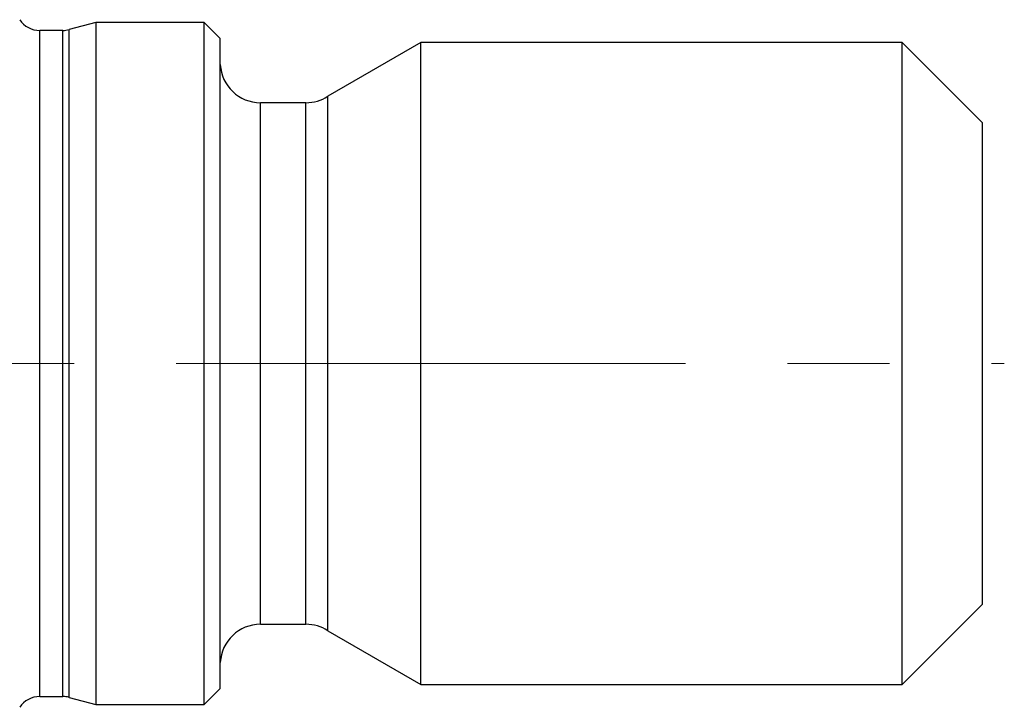
# Model space of a CAD drawing. Units: millimetres. Extents: x 5 to 292, y 5 to 205.
# Drawn here: x 113 to 137, y 87 to 104 of the extents above; entities that cross this region are included whole.
import ezdxf

# ---------------------------------------------------------------- set-up
doc = ezdxf.new("R2010")
doc.units = ezdxf.units.MM
doc.linetypes.add('CENTERX2', pattern=[20.32, 12.7, -2.54, 2.54, -2.54])

msp = doc.modelspace()

# ---------------------------------------------------------------- linework, layer by layer
at = {"color": 7, "linetype": 'Continuous', "lineweight": 30}
for p, q in [((114.5724, 104.1186), (113.9023, 103.939)), ((117.2726, 104.1186), (114.5724, 104.1186)), ((114.5724, 104.1186), (114.5724, 87.1186)), ((117.6726, 103.7186), (117.2726, 104.1186)), ((117.2726, 87.1186), (117.2726, 104.1186)), ((113.747, 103.9186), (113.1726, 103.9186)), ((117.6726, 87.5186), (117.6726, 103.7186)), ((122.6726, 103.6186), (120.3515, 102.2785)), ((134.6726, 103.6186), (122.6726, 103.6186)), ((122.6726, 87.6186), (122.6726, 103.6186)), ((136.6726, 101.6186), (134.6726, 103.6186)), ((134.6726, 87.6186), (134.6726, 103.6186)), ((119.809, 102.1186), (118.6714, 102.1186)), ((120.3515, 88.9586), (120.3515, 102.2785)), ((136.6726, 89.6186), (136.6726, 101.6186)), ((134.6726, 87.6186), (136.6726, 89.6186)), ((118.6714, 89.1186), (119.809, 89.1186)), ((120.3515, 88.9586), (122.6726, 87.6186)), ((122.6726, 87.6186), (134.6726, 87.6186)), ((117.2726, 87.1186), (117.6726, 87.5186)), ((113.1726, 87.3186), (113.747, 87.3186)), ((113.9023, 87.2981), (114.5724, 87.1186)), ((114.5724, 87.1186), (117.2726, 87.1186))]:
    msp.add_line(p, q, dxfattribs=at)
at = {"color": 8, "linetype": 'Continuous', "lineweight": 30}
for p, q in [((113.1726, 87.3186), (113.1726, 103.9186)), ((113.747, 87.3186), (113.747, 103.9186)), ((113.9023, 87.2981), (113.9023, 103.939)), ((118.6714, 89.1186), (118.6714, 102.1186)), ((119.809, 89.1186), (119.809, 102.1186))]:
    msp.add_line(p, q, dxfattribs=at)
at = {"color": 7, "linetype": 'CENTERX2', "lineweight": 0}
msp.add_line((75.9321, 95.6186), (137.2151, 95.6186), dxfattribs=at)
at = {"color": 7, "linetype": 'Continuous', "lineweight": 30}
for centre, radius, start, end in [((113.1726, 104.5186), 0.6, 213.55732, 270), ((113.747, 104.5186), 0.6, 270.00372, 285), ((118.6714, 103.1186), 1, 182.80852, 270), ((119.809, 103.1186), 1, 270, 302.85438), ((118.6714, 88.1186), 1, 90, 177.19148), ((119.809, 88.1186), 1, 57.14562, 90), ((113.1726, 86.7186), 0.6, 90, 146.44268), ((113.747, 86.7186), 0.6, 75, 89.99628)]:
    msp.add_arc(centre, radius, start, end, dxfattribs=at)

doc.saveas('drawing.dxf')
